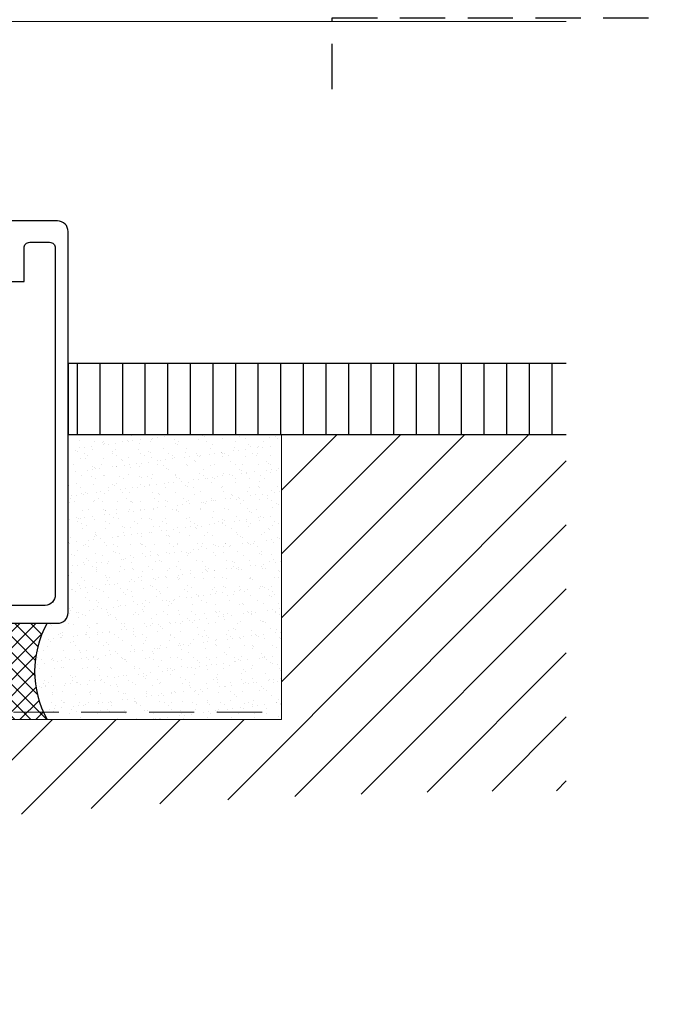
# Model space of a CAD drawing. Extents: x 450 to 3647, y -4884 to -3354.
# Drawn here: x 2292 to 2381, y -3915 to -3777 of the extents above; entities that cross this region are included whole.
import ezdxf

# ---------------------------------------------------------------- set-up
doc = ezdxf.new("R2010")
doc.units = 0
doc.linetypes.add('HIDDEN', pattern=[9.525, 6.35, -3.175])
doc.layers.get('0').update_dxf_attribs({"linetype": 'CONTINUOUS'})
doc.layers.add('SECTION', color=3, linetype='CONTINUOUS')
for name, color, linetype, lineweight in [('TCL01 thick', 6, 'CONTINUOUS', 20), ('TCL02 thin', 1, 'CONTINUOUS', 25), ('TCL07 dim', 7, 'CONTINUOUS', 20)]:
    doc.layers.add(name, color=color, linetype=linetype, lineweight=lineweight)

# ---------------------------------------------------------------- blocks, each defined once
blk = doc.blocks.new('*U80')
at = {"layer": 'TCL01 thick', "color": 6}
blk.add_lwpolyline([(-3.5, -227.5), (-3.5, -3.81), (-5.405, -1.905), (-1.595, 1.905), (-3.5, 3.81), (-3.5, 65)], dxfattribs=at)
blk = doc.blocks.new('*U89')
at = {"layer": 'TCL02 thin'}
h = blk.add_hatch(dxfattribs=at)
h.set_pattern_fill('ANSI37', color=256, scale=0.5)
h.set_pattern_definition([(45, (-3675.958, 3858.4193), (-1.122532, 1.122532), []), (135, (-3675.958, 3858.4193), (-1.122532, -1.122532), [])])
h.paths.add_polyline_path([(165.65, 13.5), (146.28, 13.5, -0.414214), (153.03, 6.75, -0.414214), (146.28, 0), (165.65, 0, -0.260118)])
at = {"layer": 'SECTION'}
for points in [[(-13.5, 13.5), (167.1, 13.5, 0.414214), (168.6, 15), (168.6, 17.5), (168.6, 68.5, 0.414214), (167.1, 70), (158.9, 70, 0.414214)], [(158.4, 61.5), (162.4, 61.5), (162.4, 66.2, -0.414214), (163.2, 67), (166, 67, -0.414214), (166.8, 66.2), (166.8, 17.5, -0.39896), (165.38, 16), (52.1, 16, -0.414214)]]:
    blk.add_lwpolyline(points, format="xyb", dxfattribs=at)
at = {"layer": 'TCL02 thin'}
blk.add_arc((177.74, 6.75), 13.85, 150.8389, 209.1611, dxfattribs=at)

msp = doc.modelspace()

# ---------------------------------------------------------------- hatches: boundary and pattern name
at = {"layer": 'TCL02 thin'}
h = msp.add_hatch(dxfattribs=at)
h.set_pattern_fill('ANSI31', color=256, angle=45)
h.set_pattern_definition([(90, (-1525.996, -12.0377), (-3.175, 7e-16), [])])
h.paths.add_polyline_path([(2368.56, -3825.46), (2298.56, -3825.46), (2298.56, -3835.46), (2368.56, -3835.46)])
h = msp.add_hatch(dxfattribs=at)
h.set_pattern_fill('ANSI31', color=256, scale=2)
h.set_pattern_definition([(45, (-1894.14, 52.205), (-4.490128, 4.490128), [])])
h.paths.add_polyline_path([(2368.56, -3885.46), (2368.56, -3835.46), (2328.56, -3835.46), (2328.56, -3875.46), (2129.96, -3875.46), (2129.96, -3915.46), (2139.96, -3915.46, -0.065337)])
h = msp.add_hatch(dxfattribs=at)
h.set_pattern_fill('AR-SAND', color=256, scale=0.05)
h.set_pattern_definition([(37.5, (-1525.996, -17.0377), (-0.0800016, 2.4470662), [0, -1.9304, 0, -2.159, 0, -2.06375]), (7.5, (-1525.996, -17.0377), (2.2476164, 3.5841255), [0, -1.0414, 0, -1.7399, 0, -0.66675]), (327.5, (-1527.558, -17.0377), (3.95496185, 0.0071859), [0, -0.635, 0, -2.286, 0, -2.9845]), (317.5, (-1527.558, -17.0377), (3.8177823, 1.1146466), [0, -0.3175, 0, -1.4986, 0, -1.7145])])
h.paths.add_polyline_path([(2328.56, -3835.46), (2298.56, -3835.46), (2298.56, -3857.96), (2298.56, -3861.05, -0.267949), (2298.41, -3861.31), (2297.01, -3862.12, -0.57735), (2296.56, -3861.86), (2296.56, -3861.45), (2295.76, -3861.92, -0.131652), (2295.61, -3861.96, 0.260118), (2295.61, -3875.46), (2328.56, -3875.46)])

# ---------------------------------------------------------------- linework, layer by layer
at = {"linetype": 'HIDDEN'}
msp.add_lwpolyline([(2335.66, -3786.96), (2335.66, -3776.96), (2380.79, -3776.96)], dxfattribs=at)
at = {"layer": 'TCL01 thick'}
msp.add_lwpolyline([(2129.96, -3915.46), (2129.96, -3875.46), (2328.56, -3875.46), (2328.56, -3835.46), (2368.46, -3835.46)], dxfattribs=at)
at = {"layer": 'TCL01 thick', "color": 5, "linetype": 'HIDDEN'}
msp.add_lwpolyline([(2128.96, -3915.46), (2128.96, -3874.46), (2327.56, -3874.46)], dxfattribs=at)
at = {"layer": 'TCL02 thin'}
for p, q in [((2368.56, -3825.46), (2298.56, -3825.46)), ((2298.56, -3825.46), (2298.56, -3835.46)), ((2298.56, -3835.46), (2368.56, -3835.46))]:
    msp.add_line(p, q, dxfattribs=at)

# ---------------------------------------------------------------- block references
msp.add_blockref('*U89', (2129.96, -3875.46), dxfattribs=at)
at = {"layer": 'TCL07 dim', "rotation": 89.99999999999997}
msp.add_blockref('*U80', (2141.06, -3773.96), dxfattribs=at)

doc.saveas('drawing.dxf')
